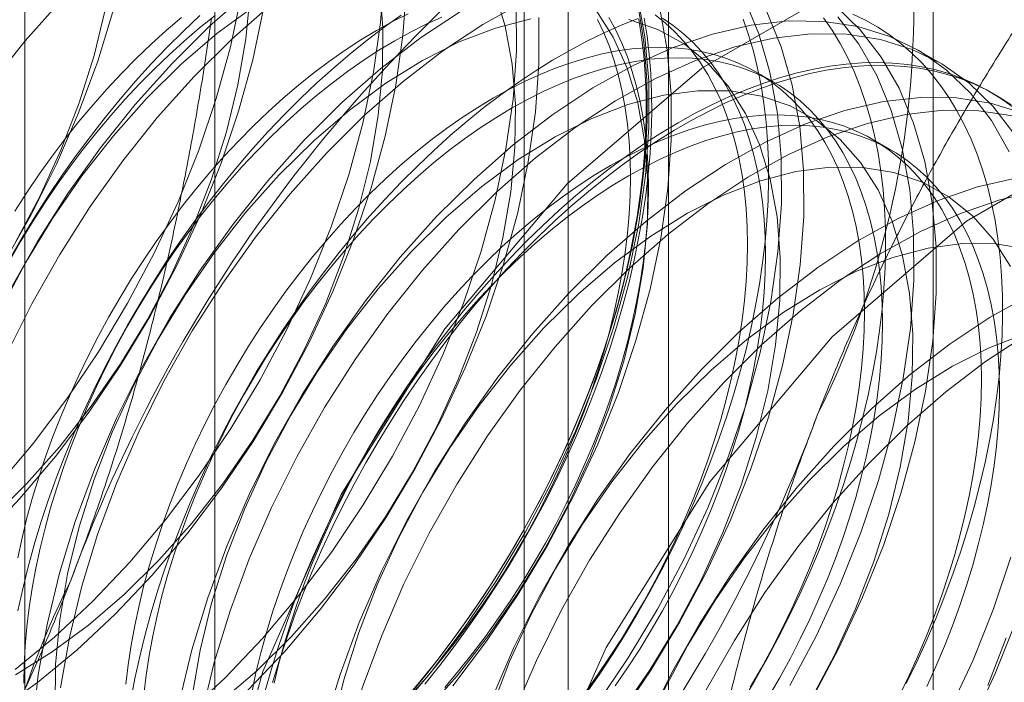
# Model space of a CAD drawing. Units: millimetres. Extents: x 55 to 2155, y 54 to 2327.
# Drawn here: x 1949 to 1952, y 973 to 975 of the extents above; entities that cross this region are included whole.
import ezdxf

# ---------------------------------------------------------------- set-up
doc = ezdxf.new("R2010")
doc.units = ezdxf.units.MM
doc.header["$LTSCALE"] = 2

msp = doc.modelspace()

# ---------------------------------------------------------------- linework, layer by layer
at = {"color": 7, "linetype": 'Continuous', "lineweight": 18}
for p, q in [((1952.1887, 925.126), (1952.1887, 1141.9176)), ((1951.3932, 924.6667), (1951.3932, 1141.4583)), ((1950.0311, 999.5144), (1950.0311, 965.2197)), ((1951.0918, 964.6074), (1951.0918, 998.9021)), ((1949.46, 998.7185), (1949.46, 964.4237)), ((1950.96, 998.7185), (1950.96, 964.4237)), ((1951.0918, 964.24), (1951.0918, 998.5348)), ((1950.0311, 997.9225), (1950.0311, 963.6277)), ((1952.2078, 975.0957), (1952.1406, 975.1345)), ((1951.7099, 975.0367), (1951.6557, 975.068)), ((1952.3731, 975.0003), (1952.3596, 975.0081)), ((1952.0611, 974.834), (1952.0069, 974.8653))]:
    msp.add_line(p, q, dxfattribs=at)
at = {"color": 7, "linetype": 'Continuous', "lineweight": 18, "flags": 128}
for points in [[(1949.4311, 973.2734), (1949.5491, 973.3705), (1949.6644, 973.4783), (1949.7759, 973.596), (1949.8828, 973.7224), (1949.9842, 973.8565), (1950.0791, 973.9974), (1950.167, 974.1437), (1950.2469, 974.2942), (1950.3182, 974.4478), (1950.3804, 974.6032), (1950.433, 974.759), (1950.4755, 974.9139), (1950.5075, 975.0668), (1950.5287, 975.2163), (1950.5391, 975.3611)], [(1949.3785, 973.1489), (1949.4983, 973.2345), (1949.6164, 973.3317), (1949.7316, 973.4395), (1949.8432, 973.5571), (1949.9501, 973.6835), (1950.0514, 973.8177), (1950.1464, 973.9585), (1950.2342, 974.1048), (1950.3141, 974.2554), (1950.3855, 974.409), (1950.4477, 974.5643), (1950.5003, 974.7201), (1950.5427, 974.8751), (1950.5747, 975.028), (1950.596, 975.1774), (1950.6064, 975.3223)], [(1949.4321, 973.2576), (1949.5425, 973.326), (1949.6518, 973.4067), (1949.759, 973.4989), (1949.8631, 973.6016), (1949.9628, 973.7138), (1950.0573, 973.8343), (1950.1455, 973.9619), (1950.2266, 974.0952), (1950.2996, 974.233), (1950.3639, 974.3737), (1950.4188, 974.516), (1950.4637, 974.6584), (1950.4982, 974.7994), (1950.5218, 974.9376), (1950.5345, 975.0716), (1950.536, 975.1999), (1950.5263, 975.3213)], [(1951.9086, 975.3191), (1951.4931, 975.0792), (1951.0896, 974.7315), (1950.7217, 974.2961), (1950.4107, 973.7984), (1950.1747, 973.2673), (1950.0273, 972.7336), (1949.9773, 972.2284)], [(1949.5709, 975.2834), (1949.4616, 975.1613), (1949.3573, 975.0308)], [(1949.3613, 973.7285), (1949.4653, 973.8312), (1949.5651, 973.9434), (1949.6596, 974.0639), (1949.7478, 974.1915), (1949.8288, 974.3248), (1949.9019, 974.4626), (1949.9661, 974.6033), (1950.021, 974.7456), (1950.0659, 974.888), (1950.1004, 975.029), (1950.1241, 975.1672), (1950.1368, 975.3012)], [(1949.3782, 973.8256), (1949.4851, 973.952), (1949.5864, 974.0862), (1949.6814, 974.227), (1949.7692, 974.3733), (1949.8491, 974.5239), (1949.9205, 974.6774), (1949.9827, 974.8328), (1950.0353, 974.9886), (1950.0777, 975.1436), (1950.1097, 975.2964)], [(1949.4013, 972.8893), (1949.5043, 972.9029), (1949.6108, 972.9307), (1949.7197, 972.9726), (1949.8299, 973.028), (1949.9402, 973.0964), (1950.0495, 973.1771), (1950.1568, 973.2693), (1950.2608, 973.372), (1950.3606, 973.4842), (1950.4551, 973.6047), (1950.5433, 973.7323), (1950.6243, 973.8656), (1950.6973, 974.0034), (1950.7616, 974.1441), (1950.8165, 974.2864), (1950.8614, 974.4288), (1950.8959, 974.5698), (1950.9196, 974.708), (1950.9322, 974.8419), (1950.9337, 974.9703), (1950.9241, 975.0917), (1950.9033, 975.2049), (1950.8717, 975.3088)], [(1950.1317, 975.3081), (1950.0149, 975.2055), (1949.9014, 975.0926)], [(1950.5714, 973.1367), (1950.6783, 973.2631), (1950.7797, 973.3973), (1950.8746, 973.5381), (1950.9625, 973.6844), (1951.0424, 973.835), (1951.1137, 973.9886), (1951.1759, 974.1439), (1951.2285, 974.2997), (1951.2709, 974.4547), (1951.303, 974.6076), (1951.3242, 974.757), (1951.3346, 974.9019), (1951.3341, 975.0409), (1951.3225, 975.173), (1951.3001, 975.297)], [(1951.1774, 973.1677), (1951.2724, 973.3085), (1951.3602, 973.4548), (1951.4401, 973.6054), (1951.5115, 973.759), (1951.5737, 973.9143), (1951.6262, 974.0701), (1951.6687, 974.2251), (1951.7007, 974.3779), (1951.722, 974.5274), (1951.7324, 974.6723), (1951.7318, 974.8113), (1951.7203, 974.9434), (1951.6978, 975.0674), (1951.6647, 975.1823), (1951.6212, 975.2871)], [(1949.7268, 975.2559), (1949.6793, 975.1006), (1949.622, 974.9451), (1949.5552, 974.7908), (1949.4796, 974.6388), (1949.3958, 974.4904), (1949.3044, 974.3469), (1949.2063, 974.2095), (1949.1023, 974.0793), (1948.9931, 973.9573)], [(1949.3339, 973.6691), (1949.4454, 973.7867), (1949.5523, 973.9132), (1949.6537, 974.0473), (1949.7487, 974.1882), (1949.8365, 974.3345), (1949.9164, 974.485), (1949.9877, 974.6386), (1950.05, 974.794), (1950.1025, 974.9498), (1950.145, 975.1047), (1950.177, 975.2576)], [(1949.3486, 972.7765), (1949.4679, 972.8239), (1949.5883, 972.8846), (1949.709, 972.9581), (1949.8288, 973.0437), (1949.9469, 973.1409), (1950.0621, 973.2487), (1950.1737, 973.3663), (1950.2806, 973.4928), (1950.3819, 973.6269), (1950.4769, 973.7678), (1950.5647, 973.9141), (1950.6446, 974.0646), (1950.716, 974.2182), (1950.7782, 974.3736), (1950.8307, 974.5294), (1950.8732, 974.6843), (1950.9052, 974.8372), (1950.9265, 974.9866), (1950.9369, 975.1315), (1950.9363, 975.2705)], [(1949.4311, 974.5545), (1949.5041, 974.6922), (1949.5684, 974.833), (1949.6233, 974.9753), (1949.6682, 975.1176), (1949.7027, 975.2587)], [(1950.1469, 975.2638), (1950.0375, 975.1831), (1949.9303, 975.0909), (1949.8263, 974.9882)], [(1950.199, 975.2692), (1950.0822, 975.1666), (1949.9687, 975.0538)], [(1950.9568, 975.2779), (1950.8361, 975.2108), (1950.7158, 975.1311), (1950.5967, 975.0396), (1950.4799, 974.937), (1950.3664, 974.8242)], [(1951.3019, 975.2639), (1951.3114, 975.2107), (1951.3189, 975.1559), (1951.3245, 975.0997), (1951.328, 975.0422), (1951.3295, 974.9833), (1951.329, 974.9233), (1951.3265, 974.8622), (1951.322, 974.8), (1951.3154, 974.737), (1951.3069, 974.6731), (1951.2964, 974.6086), (1951.2839, 974.5434), (1951.2694, 974.4777), (1951.253, 974.4115), (1951.2348, 974.3451), (1951.2146, 974.2784), (1951.1926, 974.2117), (1951.1688, 974.1449), (1951.1432, 974.0782), (1951.1159, 974.0117), (1951.0869, 973.9454), (1951.0563, 973.8796), (1951.024, 973.8143), (1950.9902, 973.7495), (1950.9549, 973.6855), (1950.9181, 973.6222), (1950.88, 973.5598), (1950.8405, 973.4984), (1950.7997, 973.4381), (1950.7577, 973.379), (1950.7146, 973.3211), (1950.6704, 973.2645), (1950.6252, 973.2094)], [(1950.6586, 973.1424), (1950.7583, 973.2546), (1950.8528, 973.3751), (1950.941, 973.5026), (1951.0221, 973.636), (1951.0951, 973.7738), (1951.1594, 973.9145), (1951.2143, 974.0568), (1951.2592, 974.1992), (1951.2937, 974.3402), (1951.3173, 974.4784), (1951.33, 974.6123), (1951.3315, 974.7407), (1951.3218, 974.8621), (1951.3011, 974.9753), (1951.2694, 975.0792), (1951.2273, 975.1727), (1951.175, 975.2548)], [(1950.7456, 973.2243), (1950.8469, 973.3585), (1950.9419, 973.4993), (1951.0297, 973.6456), (1951.1096, 973.7962), (1951.181, 973.9498), (1951.2432, 974.1051), (1951.2957, 974.2609), (1951.3382, 974.4159), (1951.3702, 974.5687), (1951.3915, 974.7182), (1951.4019, 974.8631), (1951.4013, 975.0021), (1951.3898, 975.1342), (1951.3673, 975.2581)], [(1951.8252, 973.1864), (1951.9051, 973.337), (1951.9765, 973.4905), (1952.0387, 973.6459), (1952.0912, 973.8017), (1952.1337, 973.9567), (1952.1657, 974.1095), (1952.187, 974.259), (1952.1974, 974.4038), (1952.1968, 974.5429), (1952.1853, 974.6749), (1952.1628, 974.7989), (1952.1297, 974.9138), (1952.0862, 975.0187), (1952.0326, 975.1126), (1951.9694, 975.1948), (1951.8971, 975.2647)], [(1950.0317, 975.2372), (1949.9853, 975.2), (1949.9393, 975.1608), (1949.8938, 975.1197), (1949.8489, 975.0767), (1949.8047, 975.0318), (1949.7612, 974.9853), (1949.7186, 974.9372), (1949.6768, 974.8874), (1949.636, 974.8363), (1949.5963, 974.7837), (1949.5577, 974.7299), (1949.5203, 974.675), (1949.4842, 974.6189), (1949.4493, 974.5619), (1949.4159, 974.504)], [(1949.4159, 972.7377), (1949.5351, 972.7851), (1949.6556, 972.8458), (1949.7762, 972.9192), (1949.8961, 973.0049), (1950.0141, 973.1021), (1950.1294, 973.2099), (1950.2409, 973.3275), (1950.3478, 973.4539), (1950.4492, 973.5881), (1950.5442, 973.7289), (1950.632, 973.8752), (1950.7119, 974.0258), (1950.7832, 974.1794), (1950.8454, 974.3347), (1950.898, 974.4905), (1950.9405, 974.6455), (1950.9725, 974.7984), (1950.9937, 974.9478), (1951.0041, 975.0927), (1951.0036, 975.2317)], [(1949.9859, 975.2376), (1949.9367, 975.1908), (1949.8881, 975.1422), (1949.8403, 975.0918), (1949.7932, 975.0398), (1949.7471, 974.9862), (1949.7018, 974.9311), (1949.6576, 974.8745), (1949.6145, 974.8166), (1949.5725, 974.7574), (1949.5318, 974.6971), (1949.4923, 974.6357), (1949.4541, 974.5733), (1949.4174, 974.5101)], [(1949.9311, 975.2313), (1949.8851, 975.1921), (1949.8397, 975.1509), (1949.7948, 975.1079), (1949.7505, 975.0631), (1949.707, 975.0166), (1949.6644, 974.9684), (1949.6226, 974.9187), (1949.5819, 974.8675), (1949.5421, 974.815), (1949.5035, 974.7612), (1949.4661, 974.7062), (1949.43, 974.6502)], [(1950.6115, 975.2427), (1950.5643, 975.2189), (1950.517, 975.1928), (1950.4697, 975.1644), (1950.4226, 975.1337), (1950.3756, 975.1007), (1950.3288, 975.0657), (1950.2824, 975.0285), (1950.2364, 974.9893), (1950.1909, 974.9482), (1950.146, 974.9052), (1950.1018, 974.8604), (1950.0583, 974.8138), (1950.0156, 974.7657), (1949.9739, 974.7159), (1949.9331, 974.6648), (1949.8934, 974.6122), (1949.8548, 974.5584), (1949.8174, 974.5035), (1949.7812, 974.4474), (1949.7464, 974.3904), (1949.713, 974.3325), (1949.681, 974.2738), (1949.6505, 974.2145), (1949.6216, 974.1546), (1949.5943, 974.0942), (1949.5687, 974.0336), (1949.5447, 973.9727), (1949.5226, 973.9117), (1949.5022, 973.8506), (1949.4836, 973.7897), (1949.4669, 973.729), (1949.4521, 973.6686), (1949.4393, 973.6086)], [(1950.5906, 975.2389), (1950.5392, 975.2023), (1950.4881, 975.1635), (1950.4373, 975.1226), (1950.387, 975.0797), (1950.3372, 975.0348), (1950.2879, 974.988), (1950.2394, 974.9394), (1950.1915, 974.8891), (1950.1445, 974.837), (1950.0983, 974.7834), (1950.0531, 974.7283), (1950.0089, 974.6717), (1949.9657, 974.6138), (1949.9238, 974.5547), (1949.883, 974.4943), (1949.8435, 974.4329), (1949.8054, 974.3706), (1949.7686, 974.3073), (1949.7333, 974.2433), (1949.6995, 974.1785), (1949.6672, 974.1132), (1949.6366, 974.0474), (1949.6075, 973.9811), (1949.5802, 973.9146), (1949.5547, 973.8479), (1949.5309, 973.7811), (1949.5089, 973.7144), (1949.4887, 973.6477), (1949.4704, 973.5813), (1949.4541, 973.5151), (1949.4396, 973.4494)], [(1950.7126, 975.2328), (1950.6656, 975.2114), (1950.6184, 975.1877), (1950.5712, 975.1615), (1950.5239, 975.1331), (1950.4767, 975.1024), (1950.4297, 975.0695), (1950.383, 975.0344), (1950.3365, 974.9972), (1950.2906, 974.958), (1950.2451, 974.9169), (1950.2002, 974.8739), (1950.1559, 974.8291), (1950.1124, 974.7826), (1950.0698, 974.7344), (1950.028, 974.6847), (1949.9873, 974.6335), (1949.9475, 974.581), (1949.9089, 974.5272), (1949.8715, 974.4722), (1949.8354, 974.4161), (1949.8006, 974.3591), (1949.7671, 974.3012), (1949.7352, 974.2425), (1949.7047, 974.1832), (1949.6758, 974.1233), (1949.6485, 974.063), (1949.6228, 974.0023), (1949.5989, 973.9414), (1949.5767, 973.8804), (1949.5563, 973.8194), (1949.5378, 973.7584), (1949.5211, 973.6977), (1949.5063, 973.6373), (1949.4934, 973.5774), (1949.4825, 973.5179), (1949.4735, 973.4592), (1949.4665, 973.4011), (1949.4615, 973.3439), (1949.4585, 973.2877), (1949.4575, 973.2326)], [(1951.3026, 975.2282), (1951.2515, 975.2079), (1951.2001, 975.1853), (1951.1485, 975.1601), (1951.0968, 975.1326), (1951.0451, 975.1028), (1950.9934, 975.0706), (1950.9418, 975.0362), (1950.8904, 974.9995), (1950.8393, 974.9607), (1950.7886, 974.9198), (1950.7382, 974.8769), (1950.6884, 974.832), (1950.6392, 974.7853), (1950.5906, 974.7367), (1950.5427, 974.6863), (1950.4957, 974.6343), (1950.4495, 974.5807), (1950.4043, 974.5255), (1950.3601, 974.469), (1950.317, 974.4111), (1950.275, 974.3519), (1950.2342, 974.2916), (1950.1948, 974.2302), (1950.1566, 974.1678), (1950.1198, 974.1045), (1950.0845, 974.0405), (1950.0507, 973.9757), (1950.0184, 973.9104), (1949.9878, 973.8446), (1949.9588, 973.7784), (1949.9315, 973.7119), (1949.9059, 973.6452), (1949.8821, 973.5784), (1949.8601, 973.5116), (1949.84, 973.4449), (1949.8217, 973.3785), (1949.8053, 973.3124), (1949.7909, 973.2467), (1949.7784, 973.1815)], [(1950.9805, 975.2277), (1950.874, 975.1998), (1950.7651, 975.158), (1950.655, 975.1026), (1950.5446, 975.0342), (1950.4353, 974.9534), (1950.3281, 974.8613), (1950.224, 974.7586)], [(1950.7689, 975.2496), (1950.6485, 975.17), (1950.5295, 975.0784), (1950.4127, 974.9758), (1950.2991, 974.863)], [(1951.3042, 975.2261), (1951.3126, 975.1725), (1951.3191, 975.1174), (1951.3236, 975.0609), (1951.3261, 975.0031), (1951.3266, 974.9441), (1951.3251, 974.884), (1951.3216, 974.8228), (1951.3161, 974.7606), (1951.3086, 974.6976), (1951.2992, 974.6339), (1951.2878, 974.5694), (1951.2744, 974.5045), (1951.2591, 974.439), (1951.2419, 974.3732), (1951.2228, 974.3071), (1951.2019, 974.2409), (1951.1791, 974.1745), (1951.1546, 974.1083), (1951.1284, 974.0421), (1951.1004, 973.9762), (1951.0708, 973.9107), (1951.0396, 973.8456), (1951.0068, 973.781), (1950.9724, 973.7171), (1950.9367, 973.6538), (1950.8995, 973.5915), (1950.8609, 973.53), (1950.8211, 973.4696), (1950.78, 973.4103), (1950.7377, 973.3521), (1950.6944, 973.2953), (1950.65, 973.2399), (1950.6046, 973.1859)], [(1950.6245, 973.2025), (1950.6672, 973.2506), (1950.7089, 973.3003), (1950.7497, 973.3515), (1950.7894, 973.404), (1950.828, 973.4578), (1950.8654, 973.5128), (1950.9016, 973.5689), (1950.9364, 973.6259), (1950.9698, 973.6838), (1951.0018, 973.7425), (1951.0323, 973.8018), (1951.0612, 973.8617), (1951.0885, 973.922), (1951.1141, 973.9827), (1951.138, 974.0436), (1951.1602, 974.1046), (1951.1806, 974.1656), (1951.1992, 974.2266), (1951.2159, 974.2873), (1951.2307, 974.3477), (1951.2435, 974.4076), (1951.2545, 974.4671), (1951.2634, 974.5259), (1951.2704, 974.5839), (1951.2755, 974.6411), (1951.2785, 974.6973), (1951.2795, 974.7524), (1951.2785, 974.8064), (1951.2755, 974.8592), (1951.2704, 974.9106), (1951.2634, 974.9605), (1951.2545, 975.009), (1951.2435, 975.0558), (1951.2307, 975.1008), (1951.2159, 975.1442), (1951.1992, 975.1856), (1951.1806, 975.2251)], [(1950.6614, 973.229), (1950.7061, 973.2848), (1950.7498, 973.3421), (1950.7923, 973.4006), (1950.8337, 973.4604), (1950.8739, 973.5212), (1950.9127, 973.5831), (1950.9502, 973.646), (1950.9862, 973.7096), (1951.0208, 973.774), (1951.0538, 973.8391), (1951.0853, 973.9047), (1951.1151, 973.9707), (1951.1433, 974.0371), (1951.1697, 974.1037), (1951.1944, 974.1705), (1951.2173, 974.2373), (1951.2384, 974.304), (1951.2576, 974.3706), (1951.2749, 974.4369), (1951.2903, 974.5028), (1951.3038, 974.5683), (1951.3153, 974.6331), (1951.3249, 974.6974), (1951.3324, 974.7608), (1951.338, 974.8234), (1951.3415, 974.8851), (1951.343, 974.9457), (1951.3425, 975.0051), (1951.34, 975.0633), (1951.3354, 975.1202), (1951.3289, 975.1757), (1951.3203, 975.2297)], [(1952.4167, 974.8279), (1952.3631, 974.9218), (1952.2999, 975.0041), (1952.2276, 975.0739), (1952.1468, 975.1308), (1952.0582, 975.1743), (1951.9625, 975.204), (1951.8606, 975.2197), (1951.7531, 975.2212), (1951.6412, 975.2086), (1951.5256, 975.1818), (1951.4073, 975.1412), (1951.2873, 975.0872), (1951.1666, 975.02), (1951.0463, 974.9403), (1950.9272, 974.8488), (1950.8104, 974.7462), (1950.6969, 974.6334)], [(1950.7213, 973.2193), (1950.7631, 973.2691), (1950.8039, 973.3202), (1950.8436, 973.3728), (1950.8822, 973.4266), (1950.9196, 973.4816), (1950.9557, 973.5376), (1950.9905, 973.5946), (1951.024, 973.6525), (1951.056, 973.7112), (1951.0864, 973.7705), (1951.1153, 973.8304), (1951.1426, 973.8908), (1951.1683, 973.9514), (1951.1922, 974.0123), (1951.2144, 974.0733), (1951.2348, 974.1344), (1951.2533, 974.1953), (1951.27, 974.256), (1951.2848, 974.3164), (1951.2977, 974.3764), (1951.3086, 974.4358), (1951.3176, 974.4946), (1951.3246, 974.5526), (1951.3296, 974.6098), (1951.3326, 974.666), (1951.3336, 974.7212), (1951.3326, 974.7752), (1951.3296, 974.8279), (1951.3246, 974.8793), (1951.3176, 974.9293), (1951.3086, 974.9777), (1951.2977, 975.0245), (1951.2848, 975.0696), (1951.27, 975.1129), (1951.2533, 975.1543), (1951.2348, 975.1938), (1951.2144, 975.2313)], [(1951.1407, 973.2013), (1951.1793, 973.2551), (1951.2167, 973.3101), (1951.2528, 973.3661), (1951.2876, 973.4231), (1951.3211, 973.481), (1951.353, 973.5397), (1951.3835, 973.599), (1951.4124, 973.6589), (1951.4397, 973.7193), (1951.4654, 973.7799), (1951.4893, 973.8408), (1951.5115, 973.9019), (1951.5318, 973.9629), (1951.5504, 974.0238), (1951.5671, 974.0845), (1951.5819, 974.1449), (1951.5948, 974.2049), (1951.6057, 974.2643), (1951.6147, 974.3231), (1951.6217, 974.3811), (1951.6267, 974.4383), (1951.6297, 974.4945), (1951.6307, 974.5497), (1951.6297, 974.6037), (1951.6267, 974.6564), (1951.6217, 974.7078), (1951.6147, 974.7578), (1951.6057, 974.8062), (1951.5948, 974.853), (1951.5819, 974.8981), (1951.5671, 974.9414), (1951.5504, 974.9828), (1951.5318, 975.0223), (1951.5115, 975.0598), (1951.4893, 975.0952), (1951.4654, 975.1285), (1951.4397, 975.1596), (1951.4124, 975.1884), (1951.3835, 975.2149), (1951.353, 975.239)], [(1951.1436, 973.1978), (1951.185, 973.2576), (1951.2251, 973.3185), (1951.2639, 973.3804), (1951.3014, 973.4432), (1951.3374, 973.5069), (1951.372, 973.5713), (1951.405, 973.6363), (1951.4365, 973.7019), (1951.4663, 973.768), (1951.4945, 973.8343), (1951.521, 973.901), (1951.5457, 973.9677), (1951.5686, 974.0345), (1951.5896, 974.1012), (1951.6088, 974.1678), (1951.6262, 974.2341), (1951.6416, 974.3), (1951.6551, 974.3655), (1951.6666, 974.4304), (1951.6761, 974.4946), (1951.6837, 974.5581), (1951.6892, 974.6207), (1951.6927, 974.6823), (1951.6942, 974.7429), (1951.6937, 974.8024), (1951.6912, 974.8606), (1951.6867, 974.9175), (1951.6801, 974.973), (1951.6716, 975.027), (1951.6611, 975.0794), (1951.6486, 975.1301), (1951.6341, 975.1792), (1951.6177, 975.2264)], [(1951.2334, 973.2238), (1951.2708, 973.2788), (1951.307, 973.3348), (1951.3418, 973.3919), (1951.3752, 973.4498), (1951.4072, 973.5084), (1951.4377, 973.5678), (1951.4666, 973.6277), (1951.4939, 973.688), (1951.5195, 973.7487), (1951.5434, 973.8096), (1951.5656, 973.8706), (1951.586, 973.9316), (1951.6046, 973.9925), (1951.6213, 974.0532), (1951.6361, 974.1136), (1951.6489, 974.1736), (1951.6599, 974.233), (1951.6689, 974.2918), (1951.6759, 974.3498), (1951.6809, 974.407), (1951.6839, 974.4632), (1951.6849, 974.5184), (1951.6839, 974.5724), (1951.6809, 974.6252), (1951.6759, 974.6766), (1951.6689, 974.7265), (1951.6599, 974.7749), (1951.6489, 974.8217), (1951.6361, 974.8668), (1951.6213, 974.9101), (1951.6046, 974.9516), (1951.586, 974.9911), (1951.5656, 975.0286), (1951.5434, 975.064), (1951.5195, 975.0972), (1951.4939, 975.1283), (1951.4666, 975.1571), (1951.4377, 975.1836), (1951.4072, 975.2078), (1951.3752, 975.2295)], [(1951.2447, 973.1289), (1951.3396, 973.2697), (1951.4275, 973.416), (1951.5074, 973.5666), (1951.5787, 973.7202), (1951.6409, 973.8755), (1951.6935, 974.0313), (1951.7359, 974.1863), (1951.768, 974.3391), (1951.7892, 974.4886), (1951.7996, 974.6334), (1951.7991, 974.7725), (1951.7875, 974.9045), (1951.7651, 975.0285), (1951.732, 975.1434), (1951.6884, 975.2483)], [(1951.2506, 973.1454), (1951.3388, 973.273), (1951.4198, 973.4064), (1951.4928, 973.5441), (1951.5571, 973.6849), (1951.612, 973.8272), (1951.6569, 973.9696), (1951.6914, 974.1106), (1951.7151, 974.2488), (1951.7277, 974.3827), (1951.7292, 974.5111), (1951.7196, 974.6325), (1951.6988, 974.7457), (1951.6672, 974.8496), (1951.625, 974.9431), (1951.5728, 975.0252), (1951.5109, 975.0951), (1951.4402, 975.1521), (1951.3612, 975.1956), (1951.2748, 975.2251)], [(1951.6152, 973.1776), (1951.6526, 973.2404), (1951.6887, 973.3041), (1951.7232, 973.3685), (1951.7563, 973.4336), (1951.7877, 973.4992), (1951.8176, 973.5652), (1951.8457, 973.6316), (1951.8722, 973.6982), (1951.8969, 973.7649), (1951.9198, 973.8317), (1951.9409, 973.8985), (1951.9601, 973.965), (1951.9774, 974.0313), (1951.9928, 974.0973), (1952.0063, 974.1627), (1952.0178, 974.2276), (1952.0273, 974.2918), (1952.0349, 974.3553), (1952.0404, 974.4179), (1952.044, 974.4796), (1952.0455, 974.5401), (1952.045, 974.5996), (1952.0424, 974.6578), (1952.0379, 974.7147), (1952.0314, 974.7702), (1952.0228, 974.8242), (1952.0123, 974.8766), (1951.9998, 974.9274), (1951.9854, 974.9764), (1951.969, 975.0236), (1951.9507, 975.069), (1951.9306, 975.1124), (1951.9086, 975.1538), (1951.8848, 975.1931), (1951.8592, 975.2302)], [(1951.7579, 973.2252), (1951.8379, 973.3758), (1951.9092, 973.5294), (1951.9714, 973.6847), (1952.024, 973.8405), (1952.0664, 973.9955), (1952.0984, 974.1483), (1952.1197, 974.2978), (1952.1301, 974.4427), (1952.1296, 974.5817), (1952.118, 974.7137), (1952.0956, 974.8377), (1952.0625, 974.9526), (1952.0189, 975.0575), (1951.9653, 975.1514), (1951.9021, 975.2337)], [(1952.1075, 973.2308), (1952.139, 973.2964), (1952.1688, 973.3624), (1952.197, 973.4288), (1952.2234, 973.4954), (1952.2481, 973.5622), (1952.271, 973.629), (1952.2921, 973.6957), (1952.3113, 973.7623), (1952.3287, 973.8286), (1952.3441, 973.8945), (1952.3575, 973.96), (1952.369, 974.0249), (1952.3786, 974.0891), (1952.3861, 974.1525), (1952.3917, 974.2151), (1952.3952, 974.2768), (1952.3967, 974.3374), (1952.3962, 974.3968), (1952.3937, 974.4551), (1952.3891, 974.5119), (1952.3826, 974.5674), (1952.3741, 974.6214), (1952.3635, 974.6738), (1952.351, 974.7246), (1952.3366, 974.7736), (1952.3202, 974.8209), (1952.302, 974.8662), (1952.2818, 974.9096), (1952.2598, 974.951), (1952.236, 974.9903), (1952.2104, 975.0275), (1952.1831, 975.0624), (1952.1541, 975.0952), (1952.1235, 975.1256), (1952.0912, 975.1537), (1952.0574, 975.1794), (1952.0221, 975.2027), (1951.9853, 975.2235), (1951.9472, 975.2418)], [(1952.4303, 974.883), (1952.3671, 974.9652), (1952.2949, 975.0351), (1952.2141, 975.092), (1952.1255, 975.1355), (1952.0298, 975.1652), (1951.9278, 975.1809), (1951.8204, 975.1824), (1951.7084, 975.1697), (1951.5928, 975.143), (1951.4745, 975.1024), (1951.3546, 975.0483), (1951.2339, 974.9812), (1951.1135, 974.9015), (1950.9945, 974.81), (1950.8777, 974.7074), (1950.7641, 974.5946)], [(1951.6389, 973.2204), (1951.6723, 973.2783), (1951.7043, 973.337), (1951.7347, 973.3963), (1951.7637, 973.4562), (1951.791, 973.5165), (1951.8166, 973.5772), (1951.8405, 973.6381), (1951.8627, 973.6991), (1951.8831, 973.7601), (1951.9016, 973.821), (1951.9183, 973.8818), (1951.9331, 973.9421), (1951.946, 974.0021), (1951.9569, 974.0615), (1951.9659, 974.1203), (1951.9729, 974.1784), (1951.9779, 974.2355), (1951.9809, 974.2918), (1951.9819, 974.3469), (1951.9809, 974.4009), (1951.9779, 974.4537), (1951.9729, 974.5051), (1951.9659, 974.555), (1951.9569, 974.6034), (1951.946, 974.6502), (1951.9331, 974.6953), (1951.9183, 974.7386), (1951.9016, 974.7801), (1951.8831, 974.8196), (1951.8627, 974.8571), (1951.8405, 974.8925), (1951.8166, 974.9257), (1951.791, 974.9568), (1951.7637, 974.9856), (1951.7347, 975.0121), (1951.7043, 975.0363), (1951.6723, 975.058), (1951.6389, 975.0773), (1951.604, 975.0942), (1951.5679, 975.1085), (1951.5305, 975.1203), (1951.4919, 975.1295), (1951.4522, 975.1362), (1951.4114, 975.1403), (1951.3696, 975.1418), (1951.327, 975.1407), (1951.2835, 975.137), (1951.2393, 975.1308), (1951.1944, 975.1219), (1951.1489, 975.1105), (1951.1029, 975.0966), (1951.0565, 975.0802), (1951.0097, 975.0613), (1950.9627, 975.0399), (1950.9155, 975.0162), (1950.8683, 974.99), (1950.821, 974.9616), (1950.7738, 974.9309), (1950.7268, 974.898), (1950.68, 974.8629), (1950.6336, 974.8257), (1950.5876, 974.7865), (1950.5421, 974.7454), (1950.4972, 974.7024), (1950.453, 974.6576), (1950.4095, 974.6111), (1950.3669, 974.5629), (1950.3251, 974.5132), (1950.2843, 974.462), (1950.2446, 974.4095), (1950.206, 974.3557), (1950.1686, 974.3007), (1950.1325, 974.2446), (1950.0976, 974.1876), (1950.0642, 974.1297), (1950.0322, 974.071), (1950.0018, 974.0117), (1949.9728, 973.9518), (1949.9455, 973.8915), (1949.9199, 973.8308), (1949.896, 973.7699), (1949.8738, 973.7089), (1949.8534, 973.6479), (1949.8349, 973.5869), (1949.8182, 973.5262), (1949.8034, 973.4658), (1949.7905, 973.4059), (1949.7796, 973.3464), (1949.7706, 973.2877), (1949.7636, 973.2296)], [(1951.693, 973.1891), (1951.7265, 973.247), (1951.7584, 973.3057), (1951.7889, 973.365), (1951.8178, 973.4249), (1951.8451, 973.4852), (1951.8708, 973.5459), (1951.8947, 973.6068), (1951.9169, 973.6678), (1951.9372, 973.7288), (1951.9558, 973.7898), (1951.9725, 973.8505), (1951.9873, 973.9109), (1952.0002, 973.9708), (1952.0111, 974.0303), (1952.0201, 974.0891), (1952.0271, 974.1471), (1952.0321, 974.2043), (1952.0351, 974.2605), (1952.0361, 974.3156), (1952.0351, 974.3696), (1952.0321, 974.4224), (1952.0271, 974.4738), (1952.0201, 974.5237), (1952.0111, 974.5722), (1952.0002, 974.619), (1951.9873, 974.664), (1951.9725, 974.7074), (1951.9558, 974.7488), (1951.9372, 974.7883), (1951.9169, 974.8258), (1951.8947, 974.8612), (1951.8708, 974.8945), (1951.8451, 974.9255), (1951.8178, 974.9544), (1951.7889, 974.9809), (1951.7584, 975.005), (1951.7265, 975.0268), (1951.693, 975.0461), (1951.6582, 975.0629), (1951.6221, 975.0772), (1951.5847, 975.089), (1951.5461, 975.0982), (1951.5063, 975.1049), (1951.4656, 975.109), (1951.4238, 975.1105), (1951.3811, 975.1094), (1951.3377, 975.1058), (1951.2934, 975.0995), (1951.2485, 975.0907), (1951.203, 975.0793), (1951.157, 975.0654), (1951.1106, 975.0489), (1951.0639, 975.03), (1951.0169, 975.0087), (1950.9697, 974.9849), (1950.9224, 974.9588), (1950.8751, 974.9303), (1950.828, 974.8996), (1950.781, 974.8667), (1950.7342, 974.8316), (1950.6878, 974.7945), (1950.6418, 974.7553), (1950.5963, 974.7141), (1950.5514, 974.6711), (1950.5072, 974.6263), (1950.4637, 974.5798), (1950.421, 974.5316), (1950.3793, 974.4819), (1950.3385, 974.4307), (1950.2988, 974.3782), (1950.2602, 974.3244), (1950.2228, 974.2694), (1950.1866, 974.2134), (1950.1518, 974.1563), (1950.1184, 974.0984), (1950.0864, 974.0398), (1950.0559, 973.9804), (1950.027, 973.9205), (1949.9997, 973.8602), (1949.9741, 973.7995), (1949.9501, 973.7386), (1949.928, 973.6776), (1949.9076, 973.6166), (1949.889, 973.5557), (1949.8723, 973.495), (1949.8575, 973.4346), (1949.8447, 973.3746), (1949.8337, 973.3152), (1949.8247, 973.2564), (1949.8177, 973.1984)], [(1949.9014, 975.0926), (1949.7921, 974.9705), (1949.6878, 974.8401), (1949.5896, 974.7024), (1949.4981, 974.5587), (1949.4141, 974.4101)], [(1950.2047, 973.2344), (1950.2248, 973.3011), (1950.2468, 973.3678), (1950.2706, 973.4346), (1950.2962, 973.5013), (1950.3235, 973.5678), (1950.3525, 973.634), (1950.3832, 973.6999), (1950.4154, 973.7652), (1950.4492, 973.8299), (1950.4845, 973.894), (1950.5213, 973.9573), (1950.5595, 974.0196), (1950.5989, 974.081), (1950.6397, 974.1414), (1950.6817, 974.2005), (1950.7248, 974.2584), (1950.769, 974.315), (1950.8142, 974.3701), (1950.8604, 974.4237), (1950.9074, 974.4758), (1950.9553, 974.5261), (1951.0039, 974.5747), (1951.0531, 974.6215), (1951.1029, 974.6664), (1951.1533, 974.7093), (1951.204, 974.7502), (1951.2551, 974.789), (1951.3065, 974.8256), (1951.3581, 974.86), (1951.4098, 974.8922), (1951.4615, 974.9221), (1951.5132, 974.9496), (1951.5648, 974.9747), (1951.6162, 974.9974), (1951.6673, 975.0176), (1951.7181, 975.0353), (1951.7684, 975.0505), (1951.8182, 975.0632), (1951.8674, 975.0732), (1951.916, 975.0807), (1951.9639, 975.0856), (1952.0109, 975.0879), (1952.0571, 975.0876), (1952.1023, 975.0847), (1952.1465, 975.0792), (1952.1896, 975.071), (1952.2316, 975.0603), (1952.2724, 975.0471), (1952.3119, 975.0313), (1952.35, 975.013), (1952.3868, 974.9921), (1952.4221, 974.9689)], [(1951.4222, 974.9152), (1951.4739, 974.9439), (1951.5256, 974.9702), (1951.5771, 974.9941), (1951.6283, 975.0156), (1951.6793, 975.0346), (1951.7298, 975.051), (1951.7799, 975.0649), (1951.8294, 975.0763), (1951.8783, 975.0851), (1951.9266, 975.0913), (1951.974, 975.0949), (1952.0206, 975.0959), (1952.0663, 975.0942), (1952.1111, 975.09), (1952.1547, 975.0832), (1952.1973, 975.0738), (1952.2387, 975.0618), (1952.2788, 975.0473), (1952.3176, 975.0302), (1952.3551, 975.0106), (1952.3912, 974.9886), (1952.4257, 974.9641)], [(1949.9687, 975.0538), (1949.8593, 974.9317), (1949.7551, 974.8012), (1949.6568, 974.6636), (1949.5653, 974.5199), (1949.4814, 974.3713), (1949.4057, 974.219)], [(1949.8263, 974.9882), (1949.7265, 974.876), (1949.632, 974.7555), (1949.5438, 974.6279), (1949.4628, 974.4946), (1949.3897, 974.3568)], [(1951.8175, 973.1768), (1951.8906, 973.3145), (1951.9549, 973.4553), (1952.0098, 973.5976), (1952.0547, 973.74), (1952.0891, 973.881), (1952.1128, 974.0192), (1952.1255, 974.1531), (1952.127, 974.2814), (1952.1173, 974.4028), (1952.0966, 974.5161), (1952.0649, 974.62), (1952.0228, 974.7135), (1951.9705, 974.7956), (1951.9087, 974.8655), (1951.8379, 974.9225), (1951.759, 974.966), (1951.6726, 974.9955), (1951.5797, 975.0108), (1951.4812, 975.0116), (1951.3782, 974.9981), (1951.2718, 974.9702), (1951.1629, 974.9284), (1951.0527, 974.873), (1950.9424, 974.8045), (1950.833, 974.7238), (1950.7258, 974.6316), (1950.6218, 974.5289)], [(1952.456, 974.9447), (1952.3603, 974.9744), (1952.2583, 974.9901), (1952.1509, 974.9916), (1952.0389, 974.9789), (1951.9233, 974.9522), (1951.805, 974.9116), (1951.685, 974.8575), (1951.5644, 974.7904), (1951.444, 974.7107), (1951.3249, 974.6192), (1951.2082, 974.5166), (1951.0946, 974.4038)], [(1954.0225, 974.5701), (1953.7864, 974.8287), (1953.4754, 974.9673), (1953.1075, 974.9779), (1952.7041, 974.8599), (1952.2886, 974.62), (1951.8851, 974.2723), (1951.5172, 973.8369), (1951.2062, 973.3392), (1950.9702, 972.808), (1950.8228, 972.2744), (1950.7727, 971.7691)], [(1952.086, 973.1935), (1952.1149, 973.2534), (1952.1422, 973.3137), (1952.1678, 973.3744), (1952.1918, 973.4353), (1952.2139, 973.4963), (1952.2343, 973.5573), (1952.2529, 973.6183), (1952.2696, 973.679), (1952.2844, 973.7394), (1952.2972, 973.7993), (1952.3082, 973.8588), (1952.3172, 973.9176), (1952.3242, 973.9756), (1952.3292, 974.0328), (1952.3322, 974.089), (1952.3332, 974.1441), (1952.3322, 974.1981), (1952.3292, 974.2509), (1952.3242, 974.3023), (1952.3172, 974.3522), (1952.3082, 974.4007), (1952.2972, 974.4475), (1952.2844, 974.4926), (1952.2696, 974.5359), (1952.2529, 974.5773), (1952.2343, 974.6168), (1952.2139, 974.6543), (1952.1918, 974.6897), (1952.1678, 974.723), (1952.1422, 974.754), (1952.1149, 974.7829), (1952.086, 974.8094), (1952.0555, 974.8335), (1952.0235, 974.8553), (1951.9901, 974.8746), (1951.9553, 974.8914), (1951.9191, 974.9057), (1951.8817, 974.9175), (1951.8431, 974.9268), (1951.8034, 974.9334), (1951.7626, 974.9375), (1951.7209, 974.939), (1951.6782, 974.9379), (1951.6347, 974.9343), (1951.5905, 974.928), (1951.5456, 974.9192), (1951.5001, 974.9078), (1951.4541, 974.8939), (1951.4077, 974.8774), (1951.3609, 974.8585), (1951.3139, 974.8372), (1951.2668, 974.8134), (1951.2195, 974.7873), (1951.1722, 974.7588), (1951.125, 974.7281), (1951.078, 974.6952), (1951.0313, 974.6601), (1950.9849, 974.623), (1950.9389, 974.5838), (1950.8934, 974.5426), (1950.8485, 974.4996), (1950.8042, 974.4548), (1950.7608, 974.4083), (1950.7181, 974.3601), (1950.6763, 974.3104), (1950.6356, 974.2592), (1950.5958, 974.2067), (1950.5572, 974.1529), (1950.5198, 974.0979), (1950.4837, 974.0419), (1950.4489, 973.9848), (1950.4155, 973.9269), (1950.3835, 973.8683), (1950.353, 973.8089), (1950.3241, 973.749), (1950.2968, 973.6887), (1950.2711, 973.628), (1950.2472, 973.5671), (1950.225, 973.5061), (1950.2047, 973.4451), (1950.1861, 973.3842), (1950.1694, 973.3235), (1950.1546, 973.2631), (1950.1417, 973.2031)], [(1952.4275, 974.9356), (1952.3256, 974.9513), (1952.2181, 974.9528), (1952.1062, 974.9401), (1951.9906, 974.9134), (1951.8723, 974.8728), (1951.7523, 974.8187), (1951.6316, 974.7516), (1951.5113, 974.6719), (1951.3922, 974.5804), (1951.2754, 974.4778), (1951.1619, 974.365)], [(1950.1818, 973.2089), (1950.201, 973.2755), (1950.2221, 973.3422), (1950.245, 973.409), (1950.2697, 973.4758), (1950.2962, 973.5424), (1950.3243, 973.6088), (1950.3542, 973.6748), (1950.3856, 973.7404), (1950.4187, 973.8054), (1950.4532, 973.8698), (1950.4893, 973.9335), (1950.5267, 973.9963), (1950.5656, 974.0582), (1950.6057, 974.1191), (1950.6471, 974.1789), (1950.6896, 974.2374), (1950.7333, 974.2947), (1950.778, 974.3505), (1950.8237, 974.4049), (1950.8704, 974.4577), (1950.9178, 974.5089), (1950.966, 974.5584), (1951.0149, 974.6061), (1951.0645, 974.652), (1951.1146, 974.6959), (1951.1651, 974.7378), (1951.2161, 974.7776), (1951.2673, 974.8153), (1951.3188, 974.8509), (1951.3705, 974.8842), (1951.4222, 974.9152)], [(1950.2088, 973.2318), (1950.2236, 973.2922), (1950.2403, 973.3529), (1950.2588, 973.4138), (1950.2792, 973.4749), (1950.3014, 973.5359), (1950.3253, 973.5968), (1950.3509, 973.6574), (1950.3782, 973.7178), (1950.4072, 973.7777), (1950.4376, 973.837), (1950.4696, 973.8957), (1950.503, 973.9536), (1950.5379, 974.0106), (1950.574, 974.0667), (1950.6114, 974.1216), (1950.65, 974.1754), (1950.6897, 974.228), (1950.7305, 974.2791), (1950.7723, 974.3289), (1950.8149, 974.377), (1950.8584, 974.4236), (1950.9026, 974.4684), (1950.9475, 974.5114), (1950.993, 974.5525), (1951.039, 974.5917), (1951.0854, 974.6289), (1951.1322, 974.6639), (1951.1792, 974.6969), (1951.2264, 974.7276), (1951.2737, 974.756), (1951.3209, 974.7821), (1951.3681, 974.8059), (1951.4151, 974.8273), (1951.4619, 974.8462), (1951.5083, 974.8626), (1951.5543, 974.8765), (1951.5998, 974.8879), (1951.6447, 974.8967), (1951.6889, 974.903), (1951.7324, 974.9067), (1951.775, 974.9078), (1951.8168, 974.9062), (1951.8576, 974.9022), (1951.8973, 974.8955), (1951.9359, 974.8862), (1951.9733, 974.8744), (1952.0094, 974.8601), (1952.0443, 974.8433), (1952.0777, 974.824), (1952.1097, 974.8022), (1952.1401, 974.7781), (1952.1691, 974.7516), (1952.1964, 974.7228), (1952.222, 974.6917), (1952.2459, 974.6584), (1952.2681, 974.623), (1952.2885, 974.5855), (1952.307, 974.546), (1952.3237, 974.5046), (1952.3385, 974.4613), (1952.3514, 974.4162), (1952.3623, 974.3694), (1952.3713, 974.321), (1952.3783, 974.271), (1952.3833, 974.2196), (1952.3863, 974.1669), (1952.3873, 974.1129), (1952.3863, 974.0577), (1952.3833, 974.0015), (1952.3783, 973.9443), (1952.3713, 973.8863), (1952.3623, 973.8275), (1952.3514, 973.7681), (1952.3385, 973.7081), (1952.3237, 973.6477), (1952.307, 973.587), (1952.2885, 973.5261), (1952.2681, 973.4651), (1952.2459, 973.404), (1952.222, 973.3431), (1952.1964, 973.2825), (1952.1691, 973.2221)], [(1950.2991, 974.863), (1950.1898, 974.7409), (1950.0856, 974.6104), (1949.9873, 974.4728), (1949.8958, 974.3291), (1949.8119, 974.1805), (1949.7362, 974.0283), (1949.6693, 973.8736), (1949.6119, 973.7179), (1949.5643, 973.5624), (1949.5271, 973.4083), (1949.5004, 973.257), (1949.4845, 973.1097)], [(1950.3664, 974.8242), (1950.2571, 974.702), (1950.1528, 974.5716), (1950.0546, 974.434), (1949.9631, 974.2903), (1949.8791, 974.1417), (1949.8034, 973.9894), (1949.7366, 973.8348), (1949.6791, 973.6791), (1949.6316, 973.5235), (1949.5943, 973.3695), (1949.5676, 973.2181)], [(1952.4205, 974.4838), (1952.3683, 974.566), (1952.3064, 974.6359), (1952.2357, 974.6929), (1952.1567, 974.7364), (1952.0703, 974.7659), (1951.9774, 974.7812), (1951.879, 974.782), (1951.776, 974.7685), (1951.6695, 974.7406), (1951.5606, 974.6988), (1951.4504, 974.6433), (1951.3401, 974.5749), (1951.2308, 974.4942), (1951.1235, 974.402), (1951.0195, 974.2993)], [(1950.224, 974.7586), (1950.1242, 974.6464), (1950.0298, 974.5259), (1949.9416, 974.3983), (1949.8605, 974.2649), (1949.7875, 974.1272), (1949.7232, 973.9864), (1949.6683, 973.8441), (1949.6234, 973.7018), (1949.5889, 973.5607), (1949.5652, 973.4226), (1949.5526, 973.2886), (1949.5511, 973.1603)], [(1952.4367, 974.7493), (1952.321, 974.7226), (1952.2028, 974.682), (1952.0828, 974.6279), (1951.9621, 974.5608), (1951.8418, 974.4811), (1951.7227, 974.3896), (1951.6059, 974.287), (1951.4924, 974.1742)], [(1952.5039, 974.7105), (1952.3883, 974.6838), (1952.27, 974.6432), (1952.15, 974.5891), (1952.0294, 974.5219), (1951.909, 974.4423), (1951.7899, 974.3508), (1951.6732, 974.2482), (1951.5596, 974.1353)], [(1950.6969, 974.6334), (1950.5876, 974.5113), (1950.4833, 974.3808), (1950.3851, 974.2432), (1950.2936, 974.0995), (1950.2096, 973.9509), (1950.1339, 973.7986), (1950.0671, 973.644), (1950.0096, 973.4883), (1949.9621, 973.3327), (1949.9248, 973.1787), (1949.8981, 973.0274), (1949.8823, 972.88), (1949.8773, 972.7379), (1949.8834, 972.6023), (1949.9004, 972.4741), (1949.9282, 972.3545), (1949.9666, 972.2445), (1950.0152, 972.145), (1950.0737, 972.0569), (1950.1415, 971.9807), (1950.2181, 971.9173)], [(1950.7641, 974.5946), (1950.6548, 974.4724), (1950.5506, 974.342), (1950.4523, 974.2044), (1950.3608, 974.0606), (1950.2769, 973.9121), (1950.2012, 973.7598), (1950.1343, 973.6052), (1950.0769, 973.4495), (1950.0293, 973.2939), (1949.9921, 973.1398), (1949.9654, 972.9885), (1949.9495, 972.8412), (1949.9446, 972.6991), (1949.9507, 972.5634), (1949.9677, 972.4353), (1949.9955, 972.3157), (1950.0338, 972.2057), (1950.0825, 972.1062), (1950.1409, 972.018), (1950.2087, 971.9419)], [(1952.4681, 974.5363), (1952.3752, 974.5516), (1952.2767, 974.5524), (1952.1737, 974.5388), (1952.0673, 974.511), (1951.9584, 974.4691), (1951.8482, 974.4137), (1951.7379, 974.3453), (1951.6285, 974.2646), (1951.5213, 974.1724), (1951.4173, 974.0697)], [(1950.6218, 974.5289), (1950.522, 974.4168), (1950.4275, 974.2963), (1950.3393, 974.1687), (1950.2583, 974.0353), (1950.1852, 973.8976), (1950.1209, 973.7568), (1950.0661, 973.6145), (1950.0212, 973.4721), (1949.9867, 973.3311), (1949.963, 973.1929)], [(1951.0946, 974.4038), (1950.9853, 974.2816), (1950.8811, 974.1512), (1950.7828, 974.0136), (1950.6913, 973.8699), (1950.6074, 973.7213), (1950.5317, 973.569), (1950.4648, 973.4144), (1950.4074, 973.2587), (1950.3598, 973.1031), (1950.3225, 972.9491), (1950.2959, 972.7977), (1950.28, 972.6504), (1950.2751, 972.5083), (1950.2812, 972.3726), (1950.2982, 972.2445), (1950.326, 972.1249), (1950.3643, 972.0149), (1950.413, 971.9154)], [(1952.4805, 974.3983), (1952.3599, 974.3312), (1952.2395, 974.2515), (1952.1204, 974.16), (1952.0037, 974.0574), (1951.8901, 973.9445)], [(1951.1619, 974.365), (1951.0526, 974.2428), (1950.9483, 974.1124), (1950.8501, 973.9747), (1950.7586, 973.831), (1950.6746, 973.6824), (1950.5989, 973.5302), (1950.5321, 973.3756), (1950.4746, 973.2198), (1950.4271, 973.0643), (1950.3898, 972.9102), (1950.3631, 972.7589), (1950.3473, 972.6116), (1950.3423, 972.4695), (1950.3484, 972.3338), (1950.3654, 972.2057), (1950.3932, 972.0861), (1950.4316, 971.9761), (1950.4802, 971.8766)], [(1951.0195, 974.2993), (1950.9197, 974.1871), (1950.8253, 974.0666), (1950.7371, 973.9391), (1950.656, 973.8057), (1950.583, 973.668), (1950.5187, 973.5272), (1950.4638, 973.3849), (1950.4189, 973.2425), (1950.3844, 973.1015)], [(1951.1705, 971.9987), (1951.176, 972.1411), (1951.1924, 972.2887), (1951.2197, 972.4402), (1951.2575, 972.5944), (1951.3056, 972.75), (1951.3635, 972.9057), (1951.4308, 973.0602), (1951.507, 973.2123), (1951.5914, 973.3606), (1951.6832, 973.5041), (1951.7818, 973.6413), (1951.8864, 973.7714), (1951.9959, 973.893), (1952.1096, 974.0054), (1952.2266, 974.1074), (1952.3457, 974.1983), (1952.4661, 974.2773)], [(1952.465, 974.2814), (1952.3561, 974.2395), (1952.2459, 974.1841), (1952.1356, 974.1157), (1952.0263, 974.035), (1951.919, 973.9428), (1951.815, 973.8401)], [(1951.4924, 974.1742), (1951.3831, 974.052), (1951.2788, 973.9216), (1951.1806, 973.784), (1951.0891, 973.6402), (1951.0051, 973.4916), (1950.9294, 973.3394), (1950.8626, 973.1848), (1950.8051, 973.0291), (1950.7576, 972.8735), (1950.7203, 972.7194), (1950.6936, 972.5681), (1950.6778, 972.4208), (1950.6728, 972.2787), (1950.6789, 972.143), (1950.6959, 972.0149), (1950.7237, 971.8953)], [(1951.5596, 974.1353), (1951.4503, 974.0132), (1951.3461, 973.8828), (1951.2478, 973.7451), (1951.1563, 973.6014), (1951.0724, 973.4528), (1950.9967, 973.3006), (1950.9298, 973.146), (1950.8724, 972.9902), (1950.8248, 972.8347), (1950.7875, 972.6806), (1950.7609, 972.5293), (1950.745, 972.382), (1950.7401, 972.2399), (1950.7462, 972.1042), (1950.7632, 971.976), (1950.791, 971.8565)], [(1951.4173, 974.0697), (1951.3175, 973.9575), (1951.223, 973.837), (1951.1348, 973.7095), (1951.0538, 973.5761), (1950.9807, 973.4383), (1950.9164, 973.2976), (1950.8616, 973.1553), (1950.8166, 973.0129), (1950.7822, 972.8719), (1950.7585, 972.7337), (1950.7458, 972.5998), (1950.7443, 972.4714), (1950.754, 972.35), (1950.7748, 972.2368), (1950.8064, 972.1329), (1950.8485, 972.0394), (1950.9008, 971.9573), (1950.9626, 971.8874)], [(1951.8901, 973.9445), (1951.7808, 973.8224), (1951.6766, 973.692), (1951.5783, 973.5543), (1951.4868, 973.4106), (1951.4029, 973.262), (1951.3272, 973.1098), (1951.2603, 972.9552), (1951.2029, 972.7994), (1951.1553, 972.6439), (1951.118, 972.4898), (1951.0914, 972.3385), (1951.0755, 972.1912), (1951.0706, 972.0491), (1951.0767, 971.9134)], [(1951.815, 973.8401), (1951.7152, 973.7279), (1951.6208, 973.6074), (1951.5326, 973.4798), (1951.4515, 973.3465), (1951.3785, 973.2087), (1951.3142, 973.068), (1951.2593, 972.9257), (1951.2144, 972.7833), (1951.1799, 972.6423), (1951.1562, 972.5041), (1951.1436, 972.3701), (1951.1421, 972.2418), (1951.1518, 972.1204), (1951.1725, 972.0072), (1951.2041, 971.9033)], [(1951.0589, 971.9054), (1951.1793, 971.9661), (1951.3, 972.0396), (1951.4198, 972.1253), (1951.5379, 972.2224), (1951.6531, 972.3303), (1951.7647, 972.4479), (1951.8716, 972.5743), (1951.9729, 972.7085), (1952.0679, 972.8493), (1952.1557, 972.9956), (1952.2356, 973.1462), (1952.307, 973.2998), (1952.3692, 973.4551), (1952.4217, 973.6109)], [(1951.2466, 971.9273), (1951.3672, 972.0008), (1951.4871, 972.0865), (1951.6051, 972.1836), (1951.7204, 972.2914), (1951.8319, 972.4091), (1951.9388, 972.5355), (1952.0402, 972.6696), (1952.1351, 972.8105), (1952.2229, 972.9568), (1952.3029, 973.1073), (1952.3742, 973.2609), (1952.4364, 973.4163)], [(1952.3526, 973.2257), (1952.4075, 973.368)]]:
    msp.add_lwpolyline(points, dxfattribs=at)
at = {"color": 7, "linetype": 'Continuous', "lineweight": 18}
for centre, radius, start, end in [((1952.4839, 972.7779), 4.6005, 122.6221, 159.7888), ((1949.3911, 975.2636), 2.7389, 333.4364, 26.5636), ((1953.9158, 971.9513), 4.6005, 122.6221, 159.7888), ((1947.5237, 975.6282), 4.6005, 302.6221, 339.7888), ((1952.0483, 972.3159), 2.7389, 153.4364, 206.5636)]:
    msp.add_arc(centre, radius, start, end, dxfattribs=at)
for points, knots in [([(1951.8409, 974.0388), (1951.8556, 974.0761), (1951.8945, 974.1745), (1951.9621, 974.3313), (1952.045, 974.5085), (1952.1331, 974.6823), (1952.2264, 974.8535), (1952.3244, 975.0216), (1952.4269, 975.187), (1952.5328, 975.3494), (1952.6061, 975.4549), (1952.6427, 975.5077)], [0, 0, 0, 0, 0.070004, 0.184894, 0.299785, 0.415301, 0.530821, 0.647921, 0.765024, 0.882511, 1, 1, 1, 1]), ([(1950.0214, 975.2284), (1950.0107, 975.1568), (1949.9891, 975.0137), (1949.951, 974.7998), (1949.9082, 974.587), (1949.8596, 974.3745), (1949.8049, 974.163), (1949.7433, 973.9527), (1949.6753, 973.7447), (1949.6241, 973.6087), (1949.5985, 973.5407)], [0, 0, 0, 0, 0.123627, 0.247252, 0.371298, 0.49534, 0.621101, 0.746858, 0.87343, 1, 1, 1, 1]), ([(1951.418, 972.3511), (1951.4288, 972.4227), (1951.4504, 972.5658), (1951.4884, 972.7796), (1951.5312, 972.9925), (1951.5798, 973.205), (1951.6345, 973.4165), (1951.6962, 973.6268), (1951.7642, 973.8348), (1951.8153, 973.9708), (1951.8409, 974.0388)], [0, 0, 0, 0, 0.123627, 0.247252, 0.371298, 0.49534, 0.621101, 0.746858, 0.87343, 1, 1, 1, 1]), ([(1949.5985, 973.5407), (1949.5838, 973.5034), (1949.545, 973.405), (1949.4773, 973.2482), (1949.3944, 973.0709), (1949.3063, 972.8972), (1949.2131, 972.726), (1949.1151, 972.5578), (1949.0126, 972.3924), (1948.9066, 972.2301), (1948.8333, 972.1245), (1948.7967, 972.0718)], [0, 0, 0, 0, 0.070004, 0.184894, 0.299785, 0.415301, 0.530821, 0.647921, 0.765024, 0.882511, 1, 1, 1, 1])]:
    msp.add_open_spline(points, degree=3, knots=knots, dxfattribs=at)

doc.saveas('drawing.dxf')
